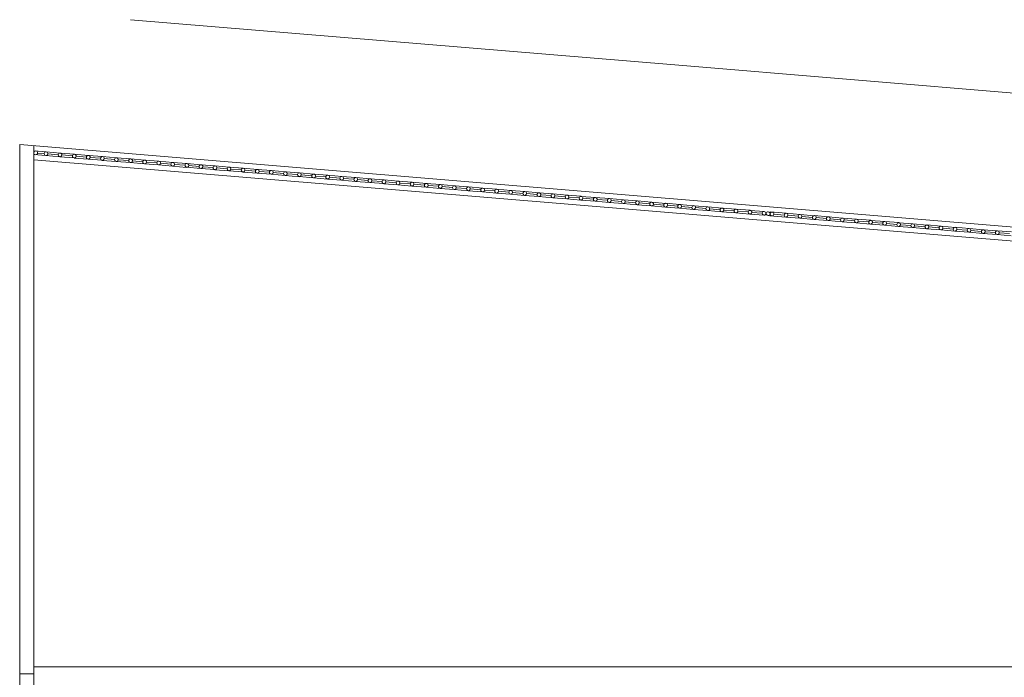
# Model space of a CAD drawing. Extents: x -672 to -55, y -155 to 134.
# Drawn here: x -283 to -273, y 121 to 128 of the extents above; entities that cross this region are included whole.
import ezdxf

# ---------------------------------------------------------------- set-up
doc = ezdxf.new("R2010")
doc.units = 0
for name, color, linetype, lineweight in [('NGT_NFO_BASE_210217$0$AR-ALV-BXA', 7, 'Continuous', 5), ('NGT_NFO_BASE_210217$0$AR-CXO', 7, 'Continuous', 5), ('NGT_NFO_BASE_210217$0$AR-TRN', 7, 'Continuous', 5)]:
    doc.layers.add(name, color=color, linetype=linetype, lineweight=lineweight)

# ---------------------------------------------------------------- blocks, each defined once
blk = doc.blocks.new('NGT_NFO_BASE_210217$0$Montante circular - RAIO_20MM-354370-SITUAÇÃO')
at = {"layer": 'NGT_NFO_BASE_210217$0$AR-CXO'}
for start, end in [(0, 180), (180, 360)]:
    blk.add_arc((-0.02, 0), 0.02, start, end, dxfattribs=at)
blk = doc.blocks.new('NGT_NFO_BASE_210217$0$Montante circular - RAIO_20MM-V45-SITUAÇÃO')
at = {"layer": 'NGT_NFO_BASE_210217$0$AR-CXO'}
for p, q in [((-89.083, 16.63), (-89.081, 16.65)), ((-88.951, 16.639), (-89.081, 16.65)), ((-88.973, 16.621), (-89.043, 16.627)), ((-89.083, 16.61), (-88.955, 16.599))]:
    blk.add_line(p, q, dxfattribs=at)
blk = doc.blocks.new('NGT_NFO_BASE_210217$0$Montante circular - RAIO_20MM-287525-SITUAÇÃO')
at = {"layer": 'NGT_NFO_BASE_210217$0$AR-CXO'}
for p, q in [((-88.955, -26.496), (-88.805, -26.508)), ((-88.802, -26.468), (-88.952, -26.456)), ((-88.824, -26.486), (-88.933, -26.477))]:
    blk.add_line(p, q, dxfattribs=at)
blk = doc.blocks.new('NGT_NFO_BASE_210217$0$Montante circular - RAIO_20MM-V46-SITUAÇÃO')
at = {"layer": 'NGT_NFO_BASE_210217$0$AR-CXO'}
for p, q in [((-87.161, 16.45), (-87.011, 16.438)), ((-87.008, 16.478), (-87.156, 16.49)), ((-87.03, 16.459), (-87.139, 16.469))]:
    blk.add_line(p, q, dxfattribs=at)
blk = doc.blocks.new('NGT_NFO_BASE_210217$0$Montante circular - RAIO_20MM-V47-SITUAÇÃO')
at = {"layer": 'NGT_NFO_BASE_210217$0$AR-CXO'}
for p, q in [((-86.41, 16.428), (-86.56, 16.44)), ((-86.432, 16.41), (-86.541, 16.419)), ((-86.563, 16.401), (-86.414, 16.388))]:
    blk.add_line(p, q, dxfattribs=at)
blk = doc.blocks.new('NGT_NFO_BASE_210217$0$Montante circular - RAIO_20MM-V48-SITUAÇÃO')
at = {"layer": 'NGT_NFO_BASE_210217$0$AR-CXO'}
for p, q in [((-81.929, 16.016), (-81.779, 16.003)), ((-81.776, 16.043), (-81.926, 16.056)), ((-81.798, 16.025), (-81.907, 16.034))]:
    blk.add_line(p, q, dxfattribs=at)
blk = doc.blocks.new('NGT_NFO_BASE_210217$0$Montante circular - RAIO_20MM-376986-SITUAÇÃO')
at = {"layer": 'NGT_NFO_BASE_210217$0$AR-CXO'}
for start, end in [(0, 180), (180, 360)]:
    blk.add_arc((0, 0), 0.02, start, end, dxfattribs=at)
blk = doc.blocks.new('NGT_NFO_BASE_210217$0$Montante circular - RAIO_20MM-354373-SITUAÇÃO')
at = {"layer": 'NGT_NFO_BASE_210217$0$AR-CXO'}
for start, end in [(360, 180), (180, 360)]:
    blk.add_arc((-0.02, 0), 0.02, start, end, dxfattribs=at)
blk = doc.blocks.new('NGT_NFO_BASE_210217$0$Montante circular - RAIO_20MM-601302-SITUAÇÃO')
at = {"layer": 'NGT_NFO_BASE_210217$0$AR-CXO'}
for p, q in [((-81.095, 15.987), (-81.265, 16.001)), ((-81.268, 15.961), (-81.099, 15.947)), ((-81.117, 15.968), (-81.226, 15.978))]:
    blk.add_line(p, q, dxfattribs=at)
blk = doc.blocks.new('NGT_NFO_BASE_210217$0$Montante circular - RAIO_20MM-V49-SITUAÇÃO')
at = {"layer": 'NGT_NFO_BASE_210217$0$AR-CXO'}
for p, q in [((-79.903, 15.848), (-79.753, 15.835)), ((-79.75, 15.875), (-79.899, 15.887)), ((-79.772, 15.857), (-79.881, 15.866))]:
    blk.add_line(p, q, dxfattribs=at)
blk = doc.blocks.new('NGT_NFO_BASE_210217$0$Montante circular - RAIO_20MM-V50-SITUAÇÃO')
at = {"layer": 'NGT_NFO_BASE_210217$0$AR-CXO'}
for p, q in [((-79.305, 15.798), (-79.156, 15.786)), ((-79.152, 15.825), (-79.301, 15.838)), ((-79.174, 15.807), (-79.283, 15.816))]:
    blk.add_line(p, q, dxfattribs=at)

msp = doc.modelspace()

# ---------------------------------------------------------------- linework, layer by layer
at = {"layer": 'NGT_NFO_BASE_210217$0$AR-ALV-BXA'}
for p, q in [((-283.234, 126.718), (-243.234, 123.396)), ((-283.234, 78.454), (-283.234, 126.718)), ((-283.084, 126.705), (-283.084, 83.458)), ((-243.384, 123.258), (-283.084, 126.555)), ((-283.084, 121.173), (-262.134, 121.173)), ((-283.234, 121.098), (-283.084, 121.098))]:
    msp.add_line(p, q, dxfattribs=at)
at = {"layer": 'NGT_NFO_BASE_210217$0$AR-TRN'}
for p, q in [((-276.279, 127.562), (-282.059, 128.042)), ((-282.059, 128.042), (-276.279, 127.562)), ((-269.756, 127.021), (-276.279, 127.562)), ((-276.279, 127.562), (-269.756, 127.021))]:
    msp.add_line(p, q, dxfattribs=at)

# ---------------------------------------------------------------- block references
at = {"layer": 'NGT_NFO_BASE_210217$0$AR-CXO'}
for name, p, rotation in [('NGT_NFO_BASE_210217$0$Montante circular - RAIO_20MM-354373-SITUAÇÃO', (-283.084, 126.63), 175.2531682764268), ('NGT_NFO_BASE_210217$0$Montante circular - RAIO_20MM-287525-SITUAÇÃO', (-193.961, 152.959), 359.9124898302482), ('NGT_NFO_BASE_210217$0$Montante circular - RAIO_20MM-287525-SITUAÇÃO', (-193.811, 152.947), 359.9124898302482), ('NGT_NFO_BASE_210217$0$Montante circular - RAIO_20MM-287525-SITUAÇÃO', (-193.662, 152.934), 359.9124898302441), ('NGT_NFO_BASE_210217$0$Montante circular - RAIO_20MM-287525-SITUAÇÃO', (-193.512, 152.922), 359.9124898302482), ('NGT_NFO_BASE_210217$0$Montante circular - RAIO_20MM-287525-SITUAÇÃO', (-193.363, 152.909), 359.9124898302482), ('NGT_NFO_BASE_210217$0$Montante circular - RAIO_20MM-287525-SITUAÇÃO', (-193.213, 152.897), 359.9124898302441), ('NGT_NFO_BASE_210217$0$Montante circular - RAIO_20MM-287525-SITUAÇÃO', (-193.064, 152.885), 359.9124898302482), ('NGT_NFO_BASE_210217$0$Montante circular - RAIO_20MM-287525-SITUAÇÃO', (-192.914, 152.872), 359.9124898302482), ('NGT_NFO_BASE_210217$0$Montante circular - RAIO_20MM-287525-SITUAÇÃO', (-192.765, 152.86), 359.9124898302441), ('NGT_NFO_BASE_210217$0$Montante circular - RAIO_20MM-287525-SITUAÇÃO', (-192.616, 152.847), 359.9124898302482), ('NGT_NFO_BASE_210217$0$Montante circular - RAIO_20MM-287525-SITUAÇÃO', (-192.466, 152.835), 359.9124898302482), ('NGT_NFO_BASE_210217$0$Montante circular - RAIO_20MM-287525-SITUAÇÃO', (-192.317, 152.823), 359.9124898302441), ('NGT_NFO_BASE_210217$0$Montante circular - RAIO_20MM-287525-SITUAÇÃO', (-192.018, 152.798), 359.9124898302482), ('NGT_NFO_BASE_210217$0$Montante circular - RAIO_20MM-287525-SITUAÇÃO', (-191.868, 152.785), 359.9124898302441), ('NGT_NFO_BASE_210217$0$Montante circular - RAIO_20MM-287525-SITUAÇÃO', (-191.719, 152.773), 359.9124898302482), ('NGT_NFO_BASE_210217$0$Montante circular - RAIO_20MM-287525-SITUAÇÃO', (-191.42, 152.748), 359.9124898302441), ('NGT_NFO_BASE_210217$0$Montante circular - RAIO_20MM-287525-SITUAÇÃO', (-191.27, 152.736), 359.9124898302482), ('NGT_NFO_BASE_210217$0$Montante circular - RAIO_20MM-287525-SITUAÇÃO', (-191.121, 152.723), 359.9124898302482), ('NGT_NFO_BASE_210217$0$Montante circular - RAIO_20MM-287525-SITUAÇÃO', (-190.971, 152.711), 359.9124898302441), ('NGT_NFO_BASE_210217$0$Montante circular - RAIO_20MM-287525-SITUAÇÃO', (-190.822, 152.698), 359.9124898302482), ('NGT_NFO_BASE_210217$0$Montante circular - RAIO_20MM-287525-SITUAÇÃO', (-190.672, 152.686), 359.9124898302482), ('NGT_NFO_BASE_210217$0$Montante circular - RAIO_20MM-287525-SITUAÇÃO', (-190.523, 152.674), 359.9124898302482), ('NGT_NFO_BASE_210217$0$Montante circular - RAIO_20MM-287525-SITUAÇÃO', (-190.373, 152.661), 359.9124898302441), ('NGT_NFO_BASE_210217$0$Montante circular - RAIO_20MM-287525-SITUAÇÃO', (-190.224, 152.649), 359.9124898302482), ('NGT_NFO_BASE_210217$0$Montante circular - RAIO_20MM-287525-SITUAÇÃO', (-190.074, 152.636), 359.9124898302482), ('NGT_NFO_BASE_210217$0$Montante circular - RAIO_20MM-287525-SITUAÇÃO', (-189.925, 152.624), 359.9124898302441), ('NGT_NFO_BASE_210217$0$Montante circular - RAIO_20MM-287525-SITUAÇÃO', (-189.775, 152.612), 359.9124898302482), ('NGT_NFO_BASE_210217$0$Montante circular - RAIO_20MM-287525-SITUAÇÃO', (-189.626, 152.599), 359.9124898302482), ('NGT_NFO_BASE_210217$0$Montante circular - RAIO_20MM-287525-SITUAÇÃO', (-189.476, 152.587), 359.9124898302482), ('NGT_NFO_BASE_210217$0$Montante circular - RAIO_20MM-287525-SITUAÇÃO', (-189.327, 152.574), 359.9124898302441), ('NGT_NFO_BASE_210217$0$Montante circular - RAIO_20MM-287525-SITUAÇÃO', (-189.177, 152.562), 359.9124898302482), ('NGT_NFO_BASE_210217$0$Montante circular - RAIO_20MM-287525-SITUAÇÃO', (-189.028, 152.549), 359.9124898302482), ('NGT_NFO_BASE_210217$0$Montante circular - RAIO_20MM-287525-SITUAÇÃO', (-188.878, 152.537), 359.9124898302441), ('NGT_NFO_BASE_210217$0$Montante circular - RAIO_20MM-287525-SITUAÇÃO', (-188.729, 152.525), 359.9124898302482), ('NGT_NFO_BASE_210217$0$Montante circular - RAIO_20MM-287525-SITUAÇÃO', (-188.579, 152.512), 359.9124898302482), ('NGT_NFO_BASE_210217$0$Montante circular - RAIO_20MM-287525-SITUAÇÃO', (-188.43, 152.5), 359.9124898302441), ('NGT_NFO_BASE_210217$0$Montante circular - RAIO_20MM-287525-SITUAÇÃO', (-188.28, 152.487), 359.9124898302482), ('NGT_NFO_BASE_210217$0$Montante circular - RAIO_20MM-287525-SITUAÇÃO', (-188.131, 152.475), 359.9124898302482), ('NGT_NFO_BASE_210217$0$Montante circular - RAIO_20MM-287525-SITUAÇÃO', (-187.981, 152.463), 359.9124898302441), ('NGT_NFO_BASE_210217$0$Montante circular - RAIO_20MM-287525-SITUAÇÃO', (-187.832, 152.45), 359.9124898302482), ('NGT_NFO_BASE_210217$0$Montante circular - RAIO_20MM-287525-SITUAÇÃO', (-187.683, 152.438), 359.9124898302441), ('NGT_NFO_BASE_210217$0$Montante circular - RAIO_20MM-287525-SITUAÇÃO', (-187.533, 152.425), 359.9124898302482), ('NGT_NFO_BASE_210217$0$Montante circular - RAIO_20MM-287525-SITUAÇÃO', (-187.384, 152.413), 359.9124898302482), ('NGT_NFO_BASE_210217$0$Montante circular - RAIO_20MM-287525-SITUAÇÃO', (-187.234, 152.4), 359.9124898302482), ('NGT_NFO_BASE_210217$0$Montante circular - RAIO_20MM-287525-SITUAÇÃO', (-187.085, 152.388), 359.9124898302441), ('NGT_NFO_BASE_210217$0$Montante circular - RAIO_20MM-287525-SITUAÇÃO', (-186.786, 152.363), 359.9124898302482), ('NGT_NFO_BASE_210217$0$Montante circular - RAIO_20MM-287525-SITUAÇÃO', (-186.636, 152.351), 359.9124898302441), ('NGT_NFO_BASE_210217$0$Montante circular - RAIO_20MM-287525-SITUAÇÃO', (-186.487, 152.338), 359.9124898302482), ('NGT_NFO_BASE_210217$0$Montante circular - RAIO_20MM-354373-SITUAÇÃO', (-275.268, 125.981), 175.2531682764268), ('NGT_NFO_BASE_210217$0$Montante circular - RAIO_20MM-287525-SITUAÇÃO', (-186.105, 152.307), 359.9124898302441), ('NGT_NFO_BASE_210217$0$Montante circular - RAIO_20MM-287525-SITUAÇÃO', (-185.955, 152.294), 359.9124898302482), ('NGT_NFO_BASE_210217$0$Montante circular - RAIO_20MM-287525-SITUAÇÃO', (-185.806, 152.282), 359.9124898302482), ('NGT_NFO_BASE_210217$0$Montante circular - RAIO_20MM-287525-SITUAÇÃO', (-185.656, 152.269), 359.9124898302441), ('NGT_NFO_BASE_210217$0$Montante circular - RAIO_20MM-287525-SITUAÇÃO', (-185.507, 152.257), 359.9124898302482), ('NGT_NFO_BASE_210217$0$Montante circular - RAIO_20MM-287525-SITUAÇÃO', (-185.357, 152.245), 359.9124898302482), ('NGT_NFO_BASE_210217$0$Montante circular - RAIO_20MM-287525-SITUAÇÃO', (-185.208, 152.232), 359.9124898302441), ('NGT_NFO_BASE_210217$0$Montante circular - RAIO_20MM-287525-SITUAÇÃO', (-185.058, 152.22), 359.9124898302482), ('NGT_NFO_BASE_210217$0$Montante circular - RAIO_20MM-287525-SITUAÇÃO', (-184.759, 152.195), 359.9124898302482), ('NGT_NFO_BASE_210217$0$Montante circular - RAIO_20MM-287525-SITUAÇÃO', (-184.61, 152.183), 359.9124898302441), ('NGT_NFO_BASE_210217$0$Montante circular - RAIO_20MM-287525-SITUAÇÃO', (-184.46, 152.17), 359.9124898302482), ('NGT_NFO_BASE_210217$0$Montante circular - RAIO_20MM-287525-SITUAÇÃO', (-184.161, 152.145), 359.9124898302441), ('NGT_NFO_BASE_210217$0$Montante circular - RAIO_20MM-287525-SITUAÇÃO', (-184.012, 152.133), 359.9124898302482), ('NGT_NFO_BASE_210217$0$Montante circular - RAIO_20MM-287525-SITUAÇÃO', (-183.862, 152.121), 359.9124898302482)]:
    msp.add_blockref(name, p, dxfattribs=dict(at, rotation=rotation))
for name in ['NGT_NFO_BASE_210217$0$Montante circular - RAIO_20MM-V45-SITUAÇÃO', 'NGT_NFO_BASE_210217$0$Montante circular - RAIO_20MM-V46-SITUAÇÃO', 'NGT_NFO_BASE_210217$0$Montante circular - RAIO_20MM-V47-SITUAÇÃO', 'NGT_NFO_BASE_210217$0$Montante circular - RAIO_20MM-V48-SITUAÇÃO', 'NGT_NFO_BASE_210217$0$Montante circular - RAIO_20MM-601302-SITUAÇÃO', 'NGT_NFO_BASE_210217$0$Montante circular - RAIO_20MM-V49-SITUAÇÃO', 'NGT_NFO_BASE_210217$0$Montante circular - RAIO_20MM-V50-SITUAÇÃO']:
    msp.add_blockref(name, (-194.001, 110), dxfattribs=at)
at = {"layer": 'NGT_NFO_BASE_210217$0$AR-CXO', "extrusion": (0, 0, -1), "rotation": 184.7468317235731}
for name, p in [('NGT_NFO_BASE_210217$0$Montante circular - RAIO_20MM-376986-SITUAÇÃO', (282.954, 126.619)), ('NGT_NFO_BASE_210217$0$Montante circular - RAIO_20MM-376986-SITUAÇÃO', (282.805, 126.607)), ('NGT_NFO_BASE_210217$0$Montante circular - RAIO_20MM-376986-SITUAÇÃO', (282.655, 126.594)), ('NGT_NFO_BASE_210217$0$Montante circular - RAIO_20MM-376986-SITUAÇÃO', (282.506, 126.582)), ('NGT_NFO_BASE_210217$0$Montante circular - RAIO_20MM-376986-SITUAÇÃO', (282.356, 126.569)), ('NGT_NFO_BASE_210217$0$Montante circular - RAIO_20MM-376986-SITUAÇÃO', (282.207, 126.557)), ('NGT_NFO_BASE_210217$0$Montante circular - RAIO_20MM-376986-SITUAÇÃO', (282.057, 126.545)), ('NGT_NFO_BASE_210217$0$Montante circular - RAIO_20MM-376986-SITUAÇÃO', (281.908, 126.532)), ('NGT_NFO_BASE_210217$0$Montante circular - RAIO_20MM-376986-SITUAÇÃO', (281.758, 126.52)), ('NGT_NFO_BASE_210217$0$Montante circular - RAIO_20MM-376986-SITUAÇÃO', (281.609, 126.507)), ('NGT_NFO_BASE_210217$0$Montante circular - RAIO_20MM-376986-SITUAÇÃO', (281.459, 126.495)), ('NGT_NFO_BASE_210217$0$Montante circular - RAIO_20MM-376986-SITUAÇÃO', (281.31, 126.483)), ('NGT_NFO_BASE_210217$0$Montante circular - RAIO_20MM-376986-SITUAÇÃO', (281.161, 126.47)), ('NGT_NFO_BASE_210217$0$Montante circular - RAIO_20MM-376986-SITUAÇÃO', (281.011, 126.458)), ('NGT_NFO_BASE_210217$0$Montante circular - RAIO_20MM-376986-SITUAÇÃO', (280.862, 126.445)), ('NGT_NFO_BASE_210217$0$Montante circular - RAIO_20MM-376986-SITUAÇÃO', (280.712, 126.433)), ('NGT_NFO_BASE_210217$0$Montante circular - RAIO_20MM-376986-SITUAÇÃO', (280.563, 126.421)), ('NGT_NFO_BASE_210217$0$Montante circular - RAIO_20MM-376986-SITUAÇÃO', (280.413, 126.408)), ('NGT_NFO_BASE_210217$0$Montante circular - RAIO_20MM-376986-SITUAÇÃO', (280.264, 126.396)), ('NGT_NFO_BASE_210217$0$Montante circular - RAIO_20MM-376986-SITUAÇÃO', (280.114, 126.383)), ('NGT_NFO_BASE_210217$0$Montante circular - RAIO_20MM-376986-SITUAÇÃO', (279.965, 126.371)), ('NGT_NFO_BASE_210217$0$Montante circular - RAIO_20MM-376986-SITUAÇÃO', (279.815, 126.358)), ('NGT_NFO_BASE_210217$0$Montante circular - RAIO_20MM-376986-SITUAÇÃO', (279.666, 126.346)), ('NGT_NFO_BASE_210217$0$Montante circular - RAIO_20MM-376986-SITUAÇÃO', (279.516, 126.334)), ('NGT_NFO_BASE_210217$0$Montante circular - RAIO_20MM-376986-SITUAÇÃO', (279.367, 126.321)), ('NGT_NFO_BASE_210217$0$Montante circular - RAIO_20MM-376986-SITUAÇÃO', (279.217, 126.309)), ('NGT_NFO_BASE_210217$0$Montante circular - RAIO_20MM-376986-SITUAÇÃO', (279.068, 126.296)), ('NGT_NFO_BASE_210217$0$Montante circular - RAIO_20MM-376986-SITUAÇÃO', (278.918, 126.284)), ('NGT_NFO_BASE_210217$0$Montante circular - RAIO_20MM-376986-SITUAÇÃO', (278.769, 126.272)), ('NGT_NFO_BASE_210217$0$Montante circular - RAIO_20MM-376986-SITUAÇÃO', (278.619, 126.259)), ('NGT_NFO_BASE_210217$0$Montante circular - RAIO_20MM-376986-SITUAÇÃO', (278.47, 126.247)), ('NGT_NFO_BASE_210217$0$Montante circular - RAIO_20MM-376986-SITUAÇÃO', (278.32, 126.234)), ('NGT_NFO_BASE_210217$0$Montante circular - RAIO_20MM-376986-SITUAÇÃO', (278.171, 126.222)), ('NGT_NFO_BASE_210217$0$Montante circular - RAIO_20MM-376986-SITUAÇÃO', (278.021, 126.21)), ('NGT_NFO_BASE_210217$0$Montante circular - RAIO_20MM-376986-SITUAÇÃO', (277.872, 126.197)), ('NGT_NFO_BASE_210217$0$Montante circular - RAIO_20MM-376986-SITUAÇÃO', (277.722, 126.185)), ('NGT_NFO_BASE_210217$0$Montante circular - RAIO_20MM-376986-SITUAÇÃO', (277.573, 126.172)), ('NGT_NFO_BASE_210217$0$Montante circular - RAIO_20MM-376986-SITUAÇÃO', (277.423, 126.16)), ('NGT_NFO_BASE_210217$0$Montante circular - RAIO_20MM-376986-SITUAÇÃO', (277.274, 126.147)), ('NGT_NFO_BASE_210217$0$Montante circular - RAIO_20MM-376986-SITUAÇÃO', (277.124, 126.135)), ('NGT_NFO_BASE_210217$0$Montante circular - RAIO_20MM-376986-SITUAÇÃO', (276.975, 126.123)), ('NGT_NFO_BASE_210217$0$Montante circular - RAIO_20MM-376986-SITUAÇÃO', (276.825, 126.11)), ('NGT_NFO_BASE_210217$0$Montante circular - RAIO_20MM-376986-SITUAÇÃO', (276.676, 126.098)), ('NGT_NFO_BASE_210217$0$Montante circular - RAIO_20MM-376986-SITUAÇÃO', (276.526, 126.085)), ('NGT_NFO_BASE_210217$0$Montante circular - RAIO_20MM-376986-SITUAÇÃO', (276.377, 126.073)), ('NGT_NFO_BASE_210217$0$Montante circular - RAIO_20MM-376986-SITUAÇÃO', (276.228, 126.061)), ('NGT_NFO_BASE_210217$0$Montante circular - RAIO_20MM-376986-SITUAÇÃO', (276.078, 126.048)), ('NGT_NFO_BASE_210217$0$Montante circular - RAIO_20MM-376986-SITUAÇÃO', (275.929, 126.036)), ('NGT_NFO_BASE_210217$0$Montante circular - RAIO_20MM-376986-SITUAÇÃO', (275.779, 126.023)), ('NGT_NFO_BASE_210217$0$Montante circular - RAIO_20MM-376986-SITUAÇÃO', (275.63, 126.011)), ('NGT_NFO_BASE_210217$0$Montante circular - RAIO_20MM-376986-SITUAÇÃO', (275.48, 125.998)), ('NGT_NFO_BASE_210217$0$Montante circular - RAIO_20MM-376986-SITUAÇÃO', (275.331, 125.986)), ('NGT_NFO_BASE_210217$0$Montante circular - RAIO_20MM-354370-SITUAÇÃO', (275.268, 125.981)), ('NGT_NFO_BASE_210217$0$Montante circular - RAIO_20MM-376986-SITUAÇÃO', (275.098, 125.967)), ('NGT_NFO_BASE_210217$0$Montante circular - RAIO_20MM-376986-SITUAÇÃO', (274.949, 125.954)), ('NGT_NFO_BASE_210217$0$Montante circular - RAIO_20MM-376986-SITUAÇÃO', (274.799, 125.942)), ('NGT_NFO_BASE_210217$0$Montante circular - RAIO_20MM-376986-SITUAÇÃO', (274.65, 125.93)), ('NGT_NFO_BASE_210217$0$Montante circular - RAIO_20MM-376986-SITUAÇÃO', (274.5, 125.917)), ('NGT_NFO_BASE_210217$0$Montante circular - RAIO_20MM-376986-SITUAÇÃO', (274.351, 125.905)), ('NGT_NFO_BASE_210217$0$Montante circular - RAIO_20MM-376986-SITUAÇÃO', (274.201, 125.892)), ('NGT_NFO_BASE_210217$0$Montante circular - RAIO_20MM-376986-SITUAÇÃO', (274.052, 125.88)), ('NGT_NFO_BASE_210217$0$Montante circular - RAIO_20MM-376986-SITUAÇÃO', (273.902, 125.867)), ('NGT_NFO_BASE_210217$0$Montante circular - RAIO_20MM-376986-SITUAÇÃO', (273.753, 125.855)), ('NGT_NFO_BASE_210217$0$Montante circular - RAIO_20MM-376986-SITUAÇÃO', (273.603, 125.843)), ('NGT_NFO_BASE_210217$0$Montante circular - RAIO_20MM-376986-SITUAÇÃO', (273.454, 125.83)), ('NGT_NFO_BASE_210217$0$Montante circular - RAIO_20MM-376986-SITUAÇÃO', (273.304, 125.818)), ('NGT_NFO_BASE_210217$0$Montante circular - RAIO_20MM-376986-SITUAÇÃO', (273.155, 125.805)), ('NGT_NFO_BASE_210217$0$Montante circular - RAIO_20MM-376986-SITUAÇÃO', (273.005, 125.793)), ('NGT_NFO_BASE_210217$0$Montante circular - RAIO_20MM-376986-SITUAÇÃO', (272.856, 125.781))]:
    msp.add_blockref(name, p, dxfattribs=at)

doc.saveas('drawing.dxf')
